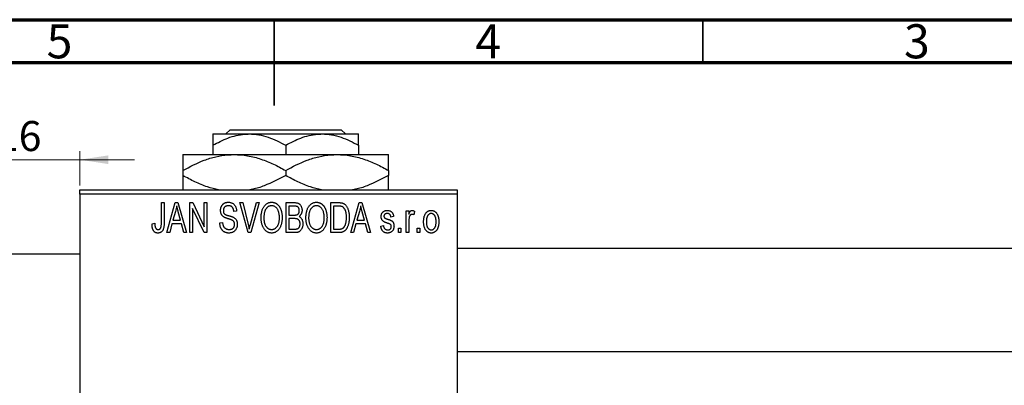
# Model space of a CAD drawing. Units: millimetres. Extents: x 11 to 461, y -23 to 292.
# Drawn here: x 185 to 300, y 249 to 292 of the extents above; entities that cross this region are included whole.
import ezdxf

# ---------------------------------------------------------------- set-up
doc = ezdxf.new("R2010")
doc.units = ezdxf.units.MM
doc.styles.add('SLDTEXTSTYLE0', font='TXT', dxfattribs={"width": 0.75})
doc.dimstyles.new('SLDDIMSTYLE1', dxfattribs={"dimtxt": 3.5, "dimasz": 3.302, "dimexe": 0, "dimexo": 0.0625, "dimgap": 0.875, "dimtad": 1, "dimdec": 0, "dimrnd": 1e-09, "dimzin": 12, "dimdsep": 46, "dimtxsty": 'SLDTEXTSTYLE0', "dimsah": 1, "dimcen": 0.09, "dimadec": 0, "dimazin": 3, "dimtfac": 1, "dimtdec": 0, "dimtmove": 0, "dimatfit": 0, "dimfxl": 1, "dimfrac": 2, "dimtolj": 1, "dimtzin": 12, "dimarcsym": 0})

# ---------------------------------------------------------------- blocks, each defined once
blk = doc.blocks.new('_D_1')
at = {"color": 7, "linetype": 'Continuous', "lineweight": 0}
for p, q in [((176.34, 275.68), (169.99, 275.68)), ((176.34, 265.68), (176.34, 276.68)), ((176.34, 275.68), (192.34, 275.68)), ((192.34, 272.68), (192.34, 276.68)), ((192.34, 275.68), (198.69, 275.68))]:
    blk.add_line(p, q, dxfattribs=at)
at = {"color": 7, "linetype": 'Continuous', "lineweight": 18}
for points in [[(176.34, 275.68), (173.04, 276.18), (173.04, 275.17)], [(192.34, 275.68), (195.64, 275.17), (195.64, 276.18)]]:
    blk.add_solid(points, dxfattribs=at)
at = {"color": 7, "linetype": 'Continuous', "lineweight": 18, "insert": (182.55, 280.19), "char_height": 3.5, "attachment_point": 1, "style": 'SLDTEXTSTYLE0'}
blk.add_mtext('16', dxfattribs=at)

msp = doc.modelspace()

# ---------------------------------------------------------------- linework, layer by layer
at = {"color": 7, "linetype": 'Continuous', "lineweight": 70}
for p, q in [((15, 292), (415, 292)), ((20, 287), (410, 287))]:
    msp.add_line(p, q, dxfattribs=at)
at = {"color": 7, "linetype": 'Continuous', "lineweight": 35}
for p, q in [((215, 292), (215, 282)), ((215, 287), (215, 292)), ((265, 287), (265, 292))]:
    msp.add_line(p, q, dxfattribs=at)
at = {"color": 7, "linetype": 'Continuous', "lineweight": 25}
for p, q in [((209.36, 278.68), (209.86, 279.18)), ((209.86, 279.18), (222.82, 279.18)), ((222.82, 279.18), (223.32, 278.68)), ((207.84, 278.68), (212.09, 278.68)), ((212.09, 278.68), (220.59, 278.68)), ((220.59, 278.68), (224.84, 278.68)), ((207.84, 277.36), (207.84, 276.28)), ((216.34, 277.36), (216.34, 276.28)), ((224.84, 277.36), (224.84, 276.28)), ((204.34, 276.28), (210.34, 276.28)), ((210.34, 276.28), (222.34, 276.28)), ((222.34, 276.28), (228.34, 276.28)), ((204.34, 274.42), (204.34, 273.83)), ((216.34, 274.42), (216.34, 273.83)), ((228.34, 274.42), (228.34, 273.83)), ((192.34, 272.18), (236.34, 272.18)), ((192.34, 271.68), (192.34, 272.18)), ((236.34, 272.18), (236.34, 271.68)), ((236.34, 271.68), (192.34, 271.68)), ((192.34, 271.68), (192.34, 182.68)), ((236.34, 271.68), (236.34, 182.68)), ((201.84, 270.68), (202.16, 270.68)), ((201.84, 268.27), (201.84, 270.68)), ((202.16, 270.68), (202.16, 268.3)), ((202.48, 267.18), (203.44, 270.68)), ((203.44, 270.68), (203.78, 270.68)), ((203.78, 270.68), (204.79, 267.18)), ((205.16, 270.68), (205.5, 270.68)), ((205.16, 267.18), (205.16, 270.68)), ((206.82, 267.18), (205.48, 269.98)), ((205.48, 269.98), (205.48, 267.18)), ((205.5, 270.68), (206.84, 267.87)), ((206.84, 270.68), (207.16, 270.68)), ((206.84, 267.87), (206.84, 270.68)), ((207.16, 270.68), (207.16, 267.18)), ((211.01, 270.68), (211.34, 270.68)), ((211.95, 267.18), (211.01, 270.68)), ((211.34, 270.68), (211.96, 268.14)), ((212.23, 268.14), (212.93, 270.68)), ((213.26, 270.68), (212.26, 267.18)), ((212.93, 270.68), (213.26, 270.68)), ((216.38, 270.68), (217.37, 270.68)), ((216.38, 267.18), (216.38, 270.68)), ((217.26, 270.27), (216.7, 270.27)), ((216.7, 270.27), (216.7, 269.22)), ((221.61, 270.68), (222.5, 270.68)), ((221.61, 267.18), (221.61, 270.68)), ((222.49, 270.27), (221.93, 270.27)), ((221.93, 270.27), (221.93, 267.59)), ((223.93, 267.18), (224.9, 270.68)), ((224.9, 270.68), (225.23, 270.68)), ((225.23, 270.68), (226.25, 267.18)), ((203.49, 269.65), (203.19, 268.63)), ((204.08, 268.63), (203.81, 269.59)), ((210.61, 269.68), (210.29, 269.63)), ((216.7, 269.22), (217.3, 269.22)), ((217.33, 268.81), (216.7, 268.81)), ((216.7, 268.81), (216.7, 267.59)), ((224.94, 269.65), (224.65, 268.63)), ((225.53, 268.63), (225.27, 269.59)), ((228.93, 269.04), (228.61, 268.99)), ((230.38, 269.72), (230.7, 269.72)), ((230.38, 267.18), (230.38, 269.72)), ((230.7, 269.72), (230.7, 269.32)), ((231.38, 269.63), (231.29, 269.27)), ((200.75, 268.22), (201.07, 268.27)), ((203.08, 268.22), (202.81, 267.18)), ((204.18, 268.22), (203.08, 268.22)), ((203.19, 268.63), (204.08, 268.63)), ((204.46, 267.18), (204.18, 268.22)), ((208.66, 268.31), (208.98, 268.36)), ((216.7, 267.59), (217.38, 267.59)), ((221.93, 267.59), (222.5, 267.59)), ((224.54, 268.22), (224.26, 267.18)), ((225.64, 268.22), (224.54, 268.22)), ((224.65, 268.63), (225.53, 268.63)), ((225.92, 267.18), (225.64, 268.22)), ((227.43, 267.95), (227.75, 267.99)), ((229.48, 267.68), (229.79, 267.68)), ((229.48, 267.18), (229.48, 267.68)), ((229.79, 267.68), (229.79, 267.18)), ((230.7, 268.5), (230.7, 267.18)), ((231.66, 267.68), (231.98, 267.68)), ((231.66, 267.18), (231.66, 267.68)), ((231.98, 267.68), (231.98, 267.18)), ((202.81, 267.18), (202.48, 267.18)), ((204.79, 267.18), (204.46, 267.18)), ((205.48, 267.18), (205.16, 267.18)), ((207.16, 267.18), (206.82, 267.18)), ((212.26, 267.18), (211.95, 267.18)), ((217.37, 267.18), (216.38, 267.18)), ((222.54, 267.18), (221.61, 267.18)), ((224.26, 267.18), (223.93, 267.18)), ((226.25, 267.18), (225.92, 267.18)), ((229.79, 267.18), (229.48, 267.18)), ((230.7, 267.18), (230.38, 267.18)), ((231.98, 267.18), (231.66, 267.18)), ((325.34, 265.33), (236.34, 265.33)), ((192.34, 264.68), (176.34, 264.68)), ((236.34, 253.33), (325.34, 253.33))]:
    msp.add_line(p, q, dxfattribs=at)
for points, knots in [([(207.84, 277.36), (208.42, 277.67), (209.6, 278.29), (211.07, 278.65), (211.91, 278.67), (212.09, 278.68)], [0, 0, 0, 0, 0.432385, 0.879553, 1, 1, 1, 1]), ([(207.84, 278.68), (207.84, 278.68), (207.84, 278.67), (207.84, 278.48), (207.84, 277.98), (207.84, 277.54), (207.84, 277.36)], [0, 0, 0, 0, 0.049856, 0.399906, 0.762519, 1, 1, 1, 1]), ([(212.09, 278.68), (212.46, 278.66), (213.2, 278.62), (214.66, 278.24), (215.67, 277.71), (216.34, 277.36)], [0, 0, 0, 0, 0.249706, 0.504622, 1, 1, 1, 1]), ([(216.34, 277.36), (216.92, 277.67), (218.1, 278.29), (219.57, 278.65), (220.41, 278.67), (220.59, 278.68)], [0, 0, 0, 0, 0.432385, 0.879553, 1, 1, 1, 1]), ([(220.59, 278.68), (220.96, 278.66), (221.7, 278.62), (223.16, 278.24), (224.17, 277.71), (224.84, 277.36)], [0, 0, 0, 0, 0.249706, 0.504622, 1, 1, 1, 1]), ([(224.84, 277.36), (224.84, 277.6), (224.84, 278.08), (224.84, 278.57), (224.84, 278.64), (224.84, 278.68)], [0, 0, 0, 0, 0.338872, 0.66469, 1, 1, 1, 1]), ([(204.34, 274.42), (205.16, 274.86), (206.41, 275.52), (208.19, 276.05), (209.37, 276.25), (210.09, 276.27), (210.34, 276.28)], [0, 0, 0, 0, 0.432044, 0.654347, 0.879651, 1, 1, 1, 1]), ([(204.34, 276.28), (204.34, 276.28), (204.34, 276.27), (204.34, 276.02), (204.34, 275.29), (204.34, 274.67), (204.34, 274.42)], [0, 0, 0, 0, 0.040578, 0.394191, 0.760864, 1, 1, 1, 1]), ([(210.34, 276.28), (210.86, 276.25), (211.92, 276.2), (213.45, 275.78), (214.93, 275.19), (215.87, 274.68), (216.34, 274.42)], [0, 0, 0, 0, 0.2495769, 0.5043619, 0.7510458, 1, 1, 1, 1]), ([(216.34, 274.42), (217.16, 274.86), (218.41, 275.52), (220.19, 276.05), (221.37, 276.25), (222.09, 276.27), (222.34, 276.28)], [0, 0, 0, 0, 0.432044, 0.654347, 0.879651, 1, 1, 1, 1]), ([(222.34, 276.28), (222.86, 276.25), (223.92, 276.2), (225.45, 275.78), (226.93, 275.19), (227.87, 274.68), (228.34, 274.42)], [0, 0, 0, 0, 0.249577, 0.504362, 0.751046, 1, 1, 1, 1]), ([(228.34, 274.42), (228.34, 274.75), (228.34, 275.42), (228.34, 276.12), (228.34, 276.22), (228.34, 276.28)], [0, 0, 0, 0, 0.322498, 0.656214, 1, 1, 1, 1]), ([(208.52, 272.18), (208.08, 272.27), (207.14, 272.49), (205.75, 273.07), (204.81, 273.58), (204.34, 273.83)], [0, 0, 0, 0, 0.299953, 0.648373, 1, 1, 1, 1]), ([(204.34, 273.83), (204.34, 273.51), (204.34, 272.85), (204.34, 272.28), (204.34, 272.19), (204.34, 272.18)], [0, 0, 0, 0, 0.443366, 0.902156, 1, 1, 1, 1]), ([(216.34, 273.83), (215.52, 273.4), (214.27, 272.76), (212.84, 272.28), (212.26, 272.19), (212.15, 272.18)], [0, 0, 0, 0, 0.60902, 0.922384, 1, 1, 1, 1]), ([(220.52, 272.18), (220.08, 272.27), (219.14, 272.49), (217.75, 273.07), (216.81, 273.58), (216.34, 273.83)], [0, 0, 0, 0, 0.299953, 0.648373, 1, 1, 1, 1]), ([(228.34, 273.83), (227.52, 273.4), (226.27, 272.76), (224.84, 272.28), (224.26, 272.19), (224.15, 272.18)], [0, 0, 0, 0, 0.6090201, 0.922384, 1, 1, 1, 1]), ([(228.34, 272.18), (228.34, 272.21), (228.34, 272.34), (228.34, 272.97), (228.34, 273.59), (228.34, 273.83)], [0, 0, 0, 0, 0.187999, 0.679472, 1, 1, 1, 1]), ([(203.63, 270.31), (203.62, 270.2), (203.58, 269.98), (203.52, 269.76), (203.49, 269.65)], [0, 0, 0, 0, 0.49815, 1, 1, 1, 1]), ([(203.81, 269.59), (203.8, 269.63), (203.78, 269.7), (203.76, 269.8), (203.73, 269.9), (203.71, 269.99), (203.69, 270.08), (203.67, 270.16), (203.65, 270.24), (203.64, 270.29), (203.63, 270.31)], [0, 0, 0, 0, 0.151041, 0.294612, 0.430286, 0.559677, 0.68094, 0.794082, 0.901193, 1, 1, 1, 1]), ([(208.75, 269.76), (208.75, 269.8), (208.75, 269.86), (208.76, 269.96), (208.78, 270.06), (208.81, 270.15), (208.84, 270.23), (208.88, 270.31), (208.93, 270.39), (208.99, 270.45), (209.06, 270.52), (209.12, 270.57), (209.2, 270.62), (209.28, 270.66), (209.37, 270.69), (209.46, 270.71), (209.55, 270.72), (209.62, 270.72), (209.65, 270.72)], [0, 0, 0, 0, 0.069371, 0.136327, 0.200748, 0.263079, 0.32417, 0.384275, 0.444613, 0.505404, 0.565589, 0.624804, 0.68385, 0.743527, 0.80416, 0.866446, 0.931566, 1, 1, 1, 1]), ([(209.66, 270.31), (209.64, 270.31), (209.59, 270.31), (209.53, 270.3), (209.47, 270.29), (209.41, 270.27), (209.35, 270.25), (209.3, 270.23), (209.26, 270.19), (209.22, 270.16), (209.18, 270.12), (209.15, 270.07), (209.13, 270.03), (209.1, 269.98), (209.09, 269.92), (209.07, 269.87), (209.07, 269.81), (209.07, 269.77), (209.07, 269.75)], [0, 0, 0, 0, 0.075746, 0.148125, 0.215918, 0.280526, 0.342589, 0.402831, 0.461599, 0.520605, 0.579098, 0.63724, 0.694439, 0.75198, 0.811474, 0.871779, 0.934955, 1, 1, 1, 1]), ([(209.65, 270.72), (209.7, 270.72), (209.79, 270.72), (209.92, 270.69), (210.04, 270.65), (210.15, 270.6), (210.26, 270.53), (210.35, 270.44), (210.42, 270.34), (210.49, 270.23), (210.54, 270.11), (210.58, 269.97), (210.6, 269.83), (210.61, 269.73), (210.61, 269.68)], [0, 0, 0, 0, 0.0865776, 0.1690725, 0.2486834, 0.3267938, 0.4039222, 0.4805132, 0.5585182, 0.6395967, 0.7236708, 0.8108232, 0.9026065, 1, 1, 1, 1]), ([(210.29, 269.63), (210.29, 269.66), (210.29, 269.71), (210.27, 269.79), (210.26, 269.86), (210.24, 269.93), (210.21, 269.99), (210.18, 270.05), (210.15, 270.1), (210.11, 270.15), (210.07, 270.19), (210.02, 270.22), (209.97, 270.25), (209.92, 270.27), (209.86, 270.29), (209.8, 270.3), (209.73, 270.31), (209.69, 270.31), (209.66, 270.31)], [0, 0, 0, 0, 0.080448, 0.156718, 0.227638, 0.29521, 0.358186, 0.418555, 0.476307, 0.532148, 0.586856, 0.641117, 0.6958, 0.751998, 0.809698, 0.869957, 0.933475, 1, 1, 1, 1]), ([(213.48, 268.88), (213.48, 268.95), (213.48, 269.09), (213.49, 269.29), (213.52, 269.48), (213.56, 269.66), (213.61, 269.83), (213.67, 269.98), (213.74, 270.12), (213.82, 270.24), (213.92, 270.36), (214.01, 270.45), (214.11, 270.54), (214.22, 270.6), (214.33, 270.66), (214.45, 270.69), (214.58, 270.72), (214.66, 270.72), (214.7, 270.72)], [0, 0, 0, 0, 0.087113, 0.169575, 0.247125, 0.320352, 0.389998, 0.455909, 0.519023, 0.579845, 0.638062, 0.693341, 0.74608, 0.7972, 0.847343, 0.897337, 0.947901, 1, 1, 1, 1]), ([(214.71, 270.31), (214.67, 270.31), (214.61, 270.31), (214.52, 270.29), (214.43, 270.27), (214.34, 270.23), (214.26, 270.18), (214.19, 270.12), (214.12, 270.04), (214.05, 269.96), (213.99, 269.87), (213.94, 269.76), (213.89, 269.64), (213.86, 269.51), (213.83, 269.37), (213.81, 269.21), (213.8, 269.05), (213.79, 268.93), (213.79, 268.87)], [0, 0, 0, 0, 0.05107, 0.100566, 0.14883, 0.197616, 0.24657, 0.297133, 0.349762, 0.405324, 0.46375, 0.525661, 0.591604, 0.662301, 0.738203, 0.819627, 0.906566, 1, 1, 1, 1]), ([(214.7, 270.72), (214.73, 270.72), (214.79, 270.72), (214.87, 270.71), (214.95, 270.69), (215.03, 270.67), (215.11, 270.64), (215.18, 270.6), (215.25, 270.56), (215.33, 270.51), (215.39, 270.45), (215.46, 270.39), (215.52, 270.32), (215.58, 270.25), (215.63, 270.17), (215.68, 270.08), (215.73, 269.99), (215.77, 269.89), (215.81, 269.79), (215.84, 269.68), (215.87, 269.56), (215.89, 269.44), (215.91, 269.32), (215.92, 269.19), (215.93, 269.06), (215.93, 268.97), (215.93, 268.92)], [0, 0, 0, 0, 0.034611, 0.068851, 0.102644, 0.136299, 0.170257, 0.204593, 0.239422, 0.275193, 0.311626, 0.348513, 0.386283, 0.424966, 0.464873, 0.505838, 0.548431, 0.592797, 0.638415, 0.685599, 0.73386, 0.783689, 0.834955, 0.888259, 0.943137, 1, 1, 1, 1]), ([(215.48, 269.72), (215.46, 269.77), (215.42, 269.85), (215.35, 269.97), (215.27, 270.07), (215.17, 270.15), (215.06, 270.22), (214.95, 270.27), (214.83, 270.31), (214.75, 270.31), (214.71, 270.31)], [0, 0, 0, 0, 0.135859, 0.265838, 0.39368, 0.520781, 0.645374, 0.764619, 0.88161, 1, 1, 1, 1]), ([(217.93, 269.74), (217.93, 269.77), (217.93, 269.83), (217.91, 269.91), (217.89, 269.98), (217.86, 270.05), (217.82, 270.11), (217.78, 270.15), (217.73, 270.19), (217.68, 270.22), (217.64, 270.23), (217.6, 270.24), (217.56, 270.25), (217.51, 270.26), (217.45, 270.26), (217.39, 270.26), (217.33, 270.27), (217.28, 270.27), (217.26, 270.27)], [0, 0, 0, 0, 0.089518, 0.171534, 0.248348, 0.321059, 0.389554, 0.453856, 0.516595, 0.578171, 0.611833, 0.650735, 0.695421, 0.744802, 0.800445, 0.86087, 0.927612, 1, 1, 1, 1]), ([(217.37, 270.68), (217.42, 270.67), (217.51, 270.67), (217.64, 270.65), (217.75, 270.62), (217.85, 270.58), (217.94, 270.52), (218.01, 270.45), (218.08, 270.36), (218.14, 270.26), (218.19, 270.16), (218.22, 270.04), (218.24, 269.92), (218.25, 269.84), (218.25, 269.8)], [0, 0, 0, 0, 0.1010807, 0.1924048, 0.274241, 0.349246, 0.4212246, 0.4951685, 0.5724435, 0.6547053, 0.7394461, 0.8244151, 0.9104915, 1, 1, 1, 1]), ([(218.7, 268.88), (218.7, 268.95), (218.71, 269.09), (218.72, 269.29), (218.75, 269.48), (218.79, 269.66), (218.84, 269.83), (218.9, 269.98), (218.97, 270.12), (219.05, 270.24), (219.14, 270.36), (219.24, 270.45), (219.34, 270.54), (219.45, 270.6), (219.56, 270.66), (219.68, 270.69), (219.8, 270.72), (219.89, 270.72), (219.93, 270.72)], [0, 0, 0, 0, 0.087113, 0.169575, 0.247125, 0.320352, 0.389998, 0.455909, 0.519023, 0.579845, 0.638062, 0.693341, 0.74608, 0.7972, 0.847343, 0.897337, 0.947901, 1, 1, 1, 1]), ([(219.93, 270.31), (219.9, 270.31), (219.84, 270.31), (219.74, 270.29), (219.65, 270.27), (219.57, 270.23), (219.49, 270.18), (219.41, 270.12), (219.34, 270.04), (219.28, 269.96), (219.22, 269.87), (219.16, 269.76), (219.12, 269.64), (219.08, 269.51), (219.05, 269.37), (219.04, 269.21), (219.02, 269.05), (219.02, 268.93), (219.02, 268.87)], [0, 0, 0, 0, 0.05107, 0.100566, 0.14883, 0.197616, 0.24657, 0.297133, 0.349762, 0.405324, 0.46375, 0.525661, 0.591604, 0.662301, 0.738203, 0.819627, 0.906566, 1, 1, 1, 1]), ([(219.93, 270.72), (219.96, 270.72), (220.02, 270.72), (220.1, 270.71), (220.18, 270.69), (220.26, 270.67), (220.33, 270.64), (220.41, 270.6), (220.48, 270.56), (220.55, 270.51), (220.62, 270.45), (220.68, 270.39), (220.75, 270.32), (220.8, 270.25), (220.86, 270.17), (220.91, 270.08), (220.95, 269.99), (221, 269.89), (221.03, 269.79), (221.07, 269.68), (221.09, 269.56), (221.12, 269.44), (221.14, 269.32), (221.15, 269.19), (221.16, 269.06), (221.16, 268.97), (221.16, 268.92)], [0, 0, 0, 0, 0.034611, 0.068851, 0.102644, 0.136299, 0.170257, 0.204593, 0.239422, 0.275193, 0.311626, 0.348513, 0.386283, 0.424966, 0.464873, 0.505838, 0.548431, 0.592797, 0.638415, 0.685599, 0.73386, 0.783689, 0.834955, 0.888259, 0.943137, 1, 1, 1, 1]), ([(220.7, 269.72), (220.69, 269.77), (220.65, 269.85), (220.58, 269.97), (220.49, 270.07), (220.39, 270.15), (220.29, 270.22), (220.17, 270.27), (220.06, 270.31), (219.97, 270.31), (219.93, 270.31)], [0, 0, 0, 0, 0.135859, 0.265838, 0.39368, 0.520781, 0.645374, 0.764619, 0.88161, 1, 1, 1, 1]), ([(222.95, 270.2), (222.93, 270.2), (222.91, 270.22), (222.86, 270.23), (222.82, 270.24), (222.76, 270.25), (222.7, 270.26), (222.64, 270.26), (222.57, 270.27), (222.52, 270.27), (222.49, 270.27)], [0, 0, 0, 0, 0.090129, 0.188705, 0.297827, 0.416225, 0.546314, 0.68659, 0.837201, 1, 1, 1, 1]), ([(222.5, 270.68), (222.53, 270.68), (222.58, 270.68), (222.66, 270.67), (222.73, 270.67), (222.79, 270.66), (222.85, 270.65), (222.91, 270.64), (222.96, 270.63), (222.99, 270.62), (223.01, 270.61)], [0, 0, 0, 0, 0.157567, 0.305531, 0.443916, 0.572951, 0.692848, 0.803599, 0.906081, 1, 1, 1, 1]), ([(223.43, 268.95), (223.43, 268.99), (223.43, 269.08), (223.42, 269.2), (223.41, 269.32), (223.4, 269.43), (223.38, 269.53), (223.36, 269.62), (223.33, 269.71), (223.3, 269.79), (223.26, 269.86), (223.22, 269.93), (223.18, 269.99), (223.14, 270.04), (223.1, 270.09), (223.05, 270.13), (223, 270.17), (222.96, 270.19), (222.95, 270.2)], [0, 0, 0, 0, 0.09265, 0.180344, 0.263206, 0.340882, 0.414458, 0.483826, 0.548511, 0.610082, 0.667822, 0.722449, 0.773976, 0.822993, 0.869549, 0.914362, 0.957617, 1, 1, 1, 1]), ([(223.01, 270.61), (223.04, 270.6), (223.12, 270.56), (223.22, 270.5), (223.32, 270.41), (223.4, 270.31), (223.48, 270.19), (223.55, 270.05), (223.61, 269.91), (223.66, 269.74), (223.7, 269.57), (223.73, 269.37), (223.75, 269.16), (223.75, 269.02), (223.75, 268.95)], [0, 0, 0, 0, 0.062364, 0.125501, 0.191106, 0.260514, 0.334056, 0.411528, 0.493822, 0.581291, 0.675232, 0.775974, 0.884119, 1, 1, 1, 1]), ([(225.09, 270.31), (225.07, 270.2), (225.03, 269.98), (224.97, 269.76), (224.94, 269.65)], [0, 0, 0, 0, 0.49815, 1, 1, 1, 1]), ([(225.27, 269.59), (225.26, 269.63), (225.24, 269.7), (225.21, 269.8), (225.19, 269.9), (225.16, 269.99), (225.14, 270.08), (225.12, 270.16), (225.1, 270.24), (225.09, 270.29), (225.09, 270.31)], [0, 0, 0, 0, 0.151041, 0.294612, 0.430286, 0.559677, 0.68094, 0.794082, 0.901193, 1, 1, 1, 1]), ([(209.59, 268.8), (209.56, 268.81), (209.5, 268.83), (209.42, 268.86), (209.35, 268.89), (209.28, 268.91), (209.22, 268.94), (209.16, 268.97), (209.11, 269), (209.06, 269.04), (209, 269.1), (208.93, 269.17), (208.88, 269.25), (208.83, 269.34), (208.79, 269.44), (208.77, 269.54), (208.75, 269.65), (208.75, 269.72), (208.75, 269.76)], [0, 0, 0, 0, 0.0671079, 0.1293964, 0.1869096, 0.2403683, 0.2894098, 0.3341423, 0.3747152, 0.4113671, 0.4803795, 0.5490982, 0.6192182, 0.6907391, 0.7641781, 0.8396523, 0.9181933, 1, 1, 1, 1]), ([(209.07, 269.75), (209.07, 269.71), (209.07, 269.65), (209.09, 269.55), (209.12, 269.46), (209.15, 269.42), (209.17, 269.39)], [0, 0, 0, 0, 0.288756, 0.547775, 0.781517, 1, 1, 1, 1]), ([(209.17, 269.39), (209.18, 269.38), (209.2, 269.36), (209.24, 269.33), (209.29, 269.3), (209.34, 269.27), (209.41, 269.24), (209.49, 269.21), (209.57, 269.19), (209.64, 269.17), (209.67, 269.16)], [0, 0, 0, 0, 0.0771, 0.166378, 0.267684, 0.384462, 0.515115, 0.661095, 0.822235, 1, 1, 1, 1]), ([(210.38, 268.14), (210.38, 268.16), (210.38, 268.21), (210.37, 268.28), (210.35, 268.35), (210.32, 268.41), (210.29, 268.47), (210.25, 268.52), (210.19, 268.56), (210.14, 268.6), (210.1, 268.62), (210.05, 268.64), (210, 268.67), (209.93, 268.69), (209.86, 268.72), (209.78, 268.74), (209.69, 268.77), (209.63, 268.79), (209.59, 268.8)], [0, 0, 0, 0, 0.066594, 0.12963, 0.190402, 0.248831, 0.306973, 0.365308, 0.425761, 0.488594, 0.524807, 0.56833, 0.620079, 0.680453, 0.747741, 0.823747, 0.908093, 1, 1, 1, 1]), ([(209.67, 269.16), (209.7, 269.15), (209.76, 269.14), (209.85, 269.11), (209.93, 269.09), (210, 269.06), (210.07, 269.04), (210.12, 269.02), (210.17, 269), (210.21, 268.99), (210.22, 268.98)], [0, 0, 0, 0, 0.168225, 0.324697, 0.468423, 0.599312, 0.717841, 0.824871, 0.918053, 1, 1, 1, 1]), ([(210.22, 268.98), (210.26, 268.96), (210.33, 268.92), (210.43, 268.84), (210.52, 268.75), (210.59, 268.65), (210.64, 268.54), (210.68, 268.42), (210.7, 268.28), (210.7, 268.19), (210.7, 268.15)], [0, 0, 0, 0, 0.128447, 0.250951, 0.369599, 0.487346, 0.607509, 0.731436, 0.861295, 1, 1, 1, 1]), ([(213.79, 267.68), (213.76, 267.72), (213.71, 267.81), (213.65, 267.94), (213.6, 268.08), (213.55, 268.23), (213.52, 268.38), (213.49, 268.54), (213.48, 268.71), (213.48, 268.82), (213.48, 268.88)], [0, 0, 0, 0, 0.117432, 0.2349306, 0.3547353, 0.476423, 0.6014158, 0.7299591, 0.8626747, 1, 1, 1, 1]), ([(213.79, 268.87), (213.79, 268.82), (213.8, 268.72), (213.81, 268.58), (213.83, 268.44), (213.86, 268.31), (213.89, 268.19), (213.94, 268.08), (213.99, 267.98), (214.06, 267.89), (214.12, 267.81), (214.19, 267.74), (214.27, 267.68), (214.35, 267.63), (214.43, 267.59), (214.52, 267.56), (214.61, 267.54), (214.67, 267.54), (214.7, 267.54)], [0, 0, 0, 0, 0.085783, 0.167069, 0.243801, 0.316367, 0.385484, 0.45175, 0.515395, 0.576881, 0.636381, 0.692265, 0.74571, 0.797233, 0.847796, 0.897913, 0.948137, 1, 1, 1, 1]), ([(214.7, 267.54), (214.73, 267.54), (214.79, 267.54), (214.89, 267.56), (214.97, 267.59), (215.06, 267.63), (215.14, 267.68), (215.21, 267.74), (215.28, 267.81), (215.35, 267.89), (215.41, 267.99), (215.47, 268.09), (215.51, 268.21), (215.55, 268.33), (215.58, 268.47), (215.6, 268.61), (215.61, 268.77), (215.61, 268.88), (215.61, 268.93)], [0, 0, 0, 0, 0.050918, 0.100617, 0.149928, 0.199172, 0.249526, 0.301449, 0.356034, 0.413629, 0.473834, 0.53656, 0.602769, 0.672902, 0.747102, 0.826223, 0.910547, 1, 1, 1, 1]), ([(215.61, 268.93), (215.61, 269.01), (215.61, 269.15), (215.58, 269.35), (215.54, 269.54), (215.5, 269.66), (215.48, 269.72)], [0, 0, 0, 0, 0.2669169, 0.5215207, 0.7647891, 1, 1, 1, 1]), ([(215.93, 268.92), (215.93, 268.86), (215.93, 268.74), (215.91, 268.56), (215.89, 268.39), (215.85, 268.22), (215.81, 268.07), (215.75, 267.93), (215.69, 267.79), (215.64, 267.71), (215.61, 267.67)], [0, 0, 0, 0, 0.143268, 0.280471, 0.41155, 0.537473, 0.658555, 0.775196, 0.889051, 1, 1, 1, 1]), ([(217.3, 269.22), (217.34, 269.22), (217.4, 269.22), (217.5, 269.23), (217.57, 269.24), (217.61, 269.25), (217.63, 269.26)], [0, 0, 0, 0, 0.3229083, 0.5957736, 0.8213873, 1, 1, 1, 1]), ([(218.02, 268.2), (218.02, 268.23), (218.02, 268.3), (218, 268.39), (217.98, 268.47), (217.95, 268.54), (217.9, 268.61), (217.86, 268.66), (217.8, 268.71), (217.74, 268.75), (217.66, 268.78), (217.57, 268.8), (217.45, 268.81), (217.37, 268.81), (217.33, 268.81)], [0, 0, 0, 0, 0.091528, 0.176651, 0.256664, 0.332812, 0.405735, 0.474778, 0.542444, 0.610071, 0.684417, 0.773797, 0.8785, 1, 1, 1, 1]), ([(217.63, 269.26), (217.66, 269.26), (217.7, 269.28), (217.76, 269.32), (217.81, 269.37), (217.86, 269.42), (217.89, 269.49), (217.91, 269.56), (217.93, 269.65), (217.93, 269.71), (217.93, 269.74)], [0, 0, 0, 0, 0.118725, 0.233174, 0.34513, 0.458578, 0.575549, 0.703816, 0.844055, 1, 1, 1, 1]), ([(218.25, 269.8), (218.25, 269.76), (218.25, 269.68), (218.23, 269.57), (218.2, 269.47), (218.16, 269.37), (218.11, 269.28), (218.05, 269.2), (217.98, 269.12), (217.93, 269.08), (217.9, 269.06)], [0, 0, 0, 0, 0.1376319, 0.2699093, 0.3973561, 0.5229562, 0.6459932, 0.7649179, 0.8818554, 1, 1, 1, 1]), ([(217.9, 269.06), (217.94, 269.05), (218, 269.01), (218.09, 268.94), (218.16, 268.85), (218.23, 268.75), (218.28, 268.63), (218.31, 268.5), (218.34, 268.36), (218.34, 268.26), (218.34, 268.2)], [0, 0, 0, 0, 0.107546, 0.216148, 0.327534, 0.446674, 0.572352, 0.704975, 0.846954, 1, 1, 1, 1]), ([(219.02, 267.68), (218.99, 267.72), (218.94, 267.81), (218.88, 267.94), (218.82, 268.08), (218.78, 268.23), (218.74, 268.38), (218.72, 268.54), (218.71, 268.71), (218.7, 268.82), (218.7, 268.88)], [0, 0, 0, 0, 0.117432, 0.2349306, 0.3547353, 0.476423, 0.6014158, 0.7299591, 0.8626747, 1, 1, 1, 1]), ([(219.02, 268.87), (219.02, 268.82), (219.02, 268.72), (219.04, 268.58), (219.06, 268.44), (219.08, 268.31), (219.12, 268.19), (219.17, 268.08), (219.22, 267.98), (219.28, 267.89), (219.35, 267.81), (219.42, 267.74), (219.5, 267.68), (219.58, 267.63), (219.66, 267.59), (219.75, 267.56), (219.84, 267.54), (219.9, 267.54), (219.93, 267.54)], [0, 0, 0, 0, 0.085783, 0.167069, 0.243801, 0.316367, 0.385484, 0.45175, 0.515395, 0.576881, 0.636381, 0.692265, 0.74571, 0.797233, 0.847796, 0.897913, 0.948137, 1, 1, 1, 1]), ([(219.93, 267.54), (219.96, 267.54), (220.02, 267.54), (220.11, 267.56), (220.2, 267.59), (220.29, 267.63), (220.36, 267.68), (220.44, 267.74), (220.51, 267.81), (220.58, 267.89), (220.64, 267.99), (220.69, 268.09), (220.74, 268.21), (220.78, 268.33), (220.8, 268.47), (220.82, 268.61), (220.84, 268.77), (220.84, 268.88), (220.84, 268.93)], [0, 0, 0, 0, 0.050918, 0.100617, 0.149928, 0.199172, 0.249526, 0.301449, 0.356034, 0.413629, 0.473834, 0.53656, 0.602769, 0.672902, 0.747102, 0.826223, 0.910547, 1, 1, 1, 1]), ([(220.84, 268.93), (220.84, 269.01), (220.83, 269.15), (220.81, 269.35), (220.77, 269.54), (220.73, 269.66), (220.7, 269.72)], [0, 0, 0, 0, 0.2669169, 0.5215207, 0.7647891, 1, 1, 1, 1]), ([(221.16, 268.92), (221.16, 268.86), (221.15, 268.74), (221.14, 268.56), (221.11, 268.39), (221.08, 268.22), (221.04, 268.07), (220.98, 267.93), (220.92, 267.79), (220.87, 267.71), (220.84, 267.67)], [0, 0, 0, 0, 0.143268, 0.280471, 0.41155, 0.537473, 0.658555, 0.775196, 0.889051, 1, 1, 1, 1]), ([(223.75, 268.95), (223.75, 268.9), (223.75, 268.8), (223.74, 268.66), (223.73, 268.53), (223.71, 268.4), (223.69, 268.27), (223.66, 268.16), (223.63, 268.04), (223.59, 267.94), (223.55, 267.84), (223.51, 267.75), (223.46, 267.66), (223.41, 267.58), (223.36, 267.51), (223.31, 267.45), (223.25, 267.4), (223.19, 267.35), (223.12, 267.31), (223.06, 267.27), (222.98, 267.24), (222.9, 267.22), (222.82, 267.2), (222.73, 267.19), (222.64, 267.18), (222.58, 267.18), (222.54, 267.18)], [0, 0, 0, 0, 0.060015, 0.118063, 0.173611, 0.227348, 0.278796, 0.328645, 0.376453, 0.422925, 0.467444, 0.509479, 0.549171, 0.586933, 0.622704, 0.656713, 0.689216, 0.720717, 0.751901, 0.783846, 0.816407, 0.850109, 0.885258, 0.92169, 0.95988, 1, 1, 1, 1]), ([(223.3, 268.1), (223.31, 268.13), (223.33, 268.19), (223.36, 268.28), (223.38, 268.38), (223.4, 268.49), (223.41, 268.6), (223.42, 268.71), (223.43, 268.83), (223.43, 268.91), (223.43, 268.95)], [0, 0, 0, 0, 0.110928, 0.22438, 0.343223, 0.465145, 0.592123, 0.722634, 0.859341, 1, 1, 1, 1]), ([(227.48, 269.04), (227.48, 269.07), (227.48, 269.12), (227.49, 269.19), (227.5, 269.27), (227.52, 269.33), (227.55, 269.4), (227.58, 269.46), (227.62, 269.51), (227.66, 269.57), (227.71, 269.61), (227.77, 269.65), (227.83, 269.69), (227.89, 269.72), (227.96, 269.74), (228.03, 269.76), (228.11, 269.77), (228.17, 269.77), (228.19, 269.77)], [0, 0, 0, 0, 0.068454, 0.13366, 0.197238, 0.257865, 0.318074, 0.377098, 0.436073, 0.495969, 0.555687, 0.61473, 0.674132, 0.734269, 0.796442, 0.861353, 0.929082, 1, 1, 1, 1]), ([(228.26, 268.26), (228.23, 268.27), (228.18, 268.29), (228.09, 268.32), (228.02, 268.35), (227.95, 268.37), (227.89, 268.4), (227.84, 268.42), (227.8, 268.45), (227.75, 268.48), (227.69, 268.52), (227.64, 268.57), (227.59, 268.64), (227.55, 268.71), (227.52, 268.78), (227.49, 268.86), (227.48, 268.95), (227.48, 269.01), (227.48, 269.04)], [0, 0, 0, 0, 0.077541, 0.149157, 0.214311, 0.273785, 0.327627, 0.375115, 0.416833, 0.452648, 0.517994, 0.582705, 0.647941, 0.714443, 0.782762, 0.852378, 0.924805, 1, 1, 1, 1]), ([(228.2, 269.4), (228.17, 269.4), (228.11, 269.4), (228.03, 269.38), (227.95, 269.36), (227.89, 269.32), (227.85, 269.27), (227.82, 269.22), (227.8, 269.16), (227.79, 269.11), (227.79, 269.09)], [0, 0, 0, 0, 0.167992, 0.315157, 0.444967, 0.564136, 0.675828, 0.781217, 0.888061, 1, 1, 1, 1]), ([(227.79, 269.09), (227.79, 269.07), (227.8, 269.03), (227.82, 268.97), (227.85, 268.92), (227.88, 268.9), (227.9, 268.88)], [0, 0, 0, 0, 0.2612018, 0.5049792, 0.7479683, 1, 1, 1, 1]), ([(227.9, 268.88), (227.9, 268.88), (227.92, 268.87), (227.94, 268.85), (227.98, 268.84), (228.02, 268.82), (228.07, 268.8), (228.13, 268.78), (228.19, 268.76), (228.24, 268.75), (228.26, 268.74)], [0, 0, 0, 0, 0.057764, 0.13391, 0.229503, 0.344818, 0.478961, 0.633018, 0.807064, 1, 1, 1, 1]), ([(228.19, 269.77), (228.23, 269.77), (228.29, 269.76), (228.39, 269.75), (228.48, 269.72), (228.57, 269.68), (228.64, 269.64), (228.71, 269.58), (228.77, 269.52), (228.82, 269.45), (228.85, 269.37), (228.89, 269.27), (228.91, 269.16), (228.92, 269.08), (228.93, 269.04)], [0, 0, 0, 0, 0.089022, 0.173476, 0.254739, 0.333787, 0.410333, 0.483572, 0.555575, 0.62734, 0.703829, 0.791258, 0.889542, 1, 1, 1, 1]), ([(228.61, 268.99), (228.61, 269.03), (228.6, 269.09), (228.57, 269.17), (228.54, 269.24), (228.49, 269.3), (228.43, 269.35), (228.37, 269.38), (228.29, 269.4), (228.23, 269.4), (228.2, 269.4)], [0, 0, 0, 0, 0.150258, 0.28506, 0.406898, 0.520987, 0.631988, 0.745483, 0.86671, 1, 1, 1, 1]), ([(228.26, 268.74), (228.29, 268.73), (228.35, 268.71), (228.44, 268.68), (228.51, 268.65), (228.58, 268.62), (228.64, 268.59), (228.69, 268.57), (228.73, 268.55), (228.77, 268.52), (228.81, 268.48), (228.85, 268.42), (228.89, 268.36), (228.92, 268.29), (228.95, 268.22), (228.96, 268.14), (228.97, 268.05), (228.97, 267.99), (228.98, 267.95)], [0, 0, 0, 0, 0.08488, 0.16194, 0.23121, 0.293291, 0.347125, 0.393626, 0.432401, 0.464097, 0.520548, 0.578611, 0.639167, 0.703007, 0.770489, 0.842225, 0.918333, 1, 1, 1, 1]), ([(230.7, 269.32), (230.71, 269.34), (230.73, 269.38), (230.75, 269.44), (230.78, 269.49), (230.8, 269.54), (230.82, 269.58), (230.84, 269.62), (230.87, 269.65), (230.9, 269.69), (230.93, 269.72), (230.98, 269.75), (231.03, 269.76), (231.06, 269.77), (231.08, 269.77)], [0, 0, 0, 0, 0.111763, 0.214281, 0.308938, 0.394446, 0.471912, 0.5404, 0.601037, 0.654051, 0.747812, 0.833566, 0.916921, 1, 1, 1, 1]), ([(230.76, 269.02), (230.75, 268.97), (230.73, 268.89), (230.72, 268.76), (230.7, 268.63), (230.7, 268.54), (230.7, 268.5)], [0, 0, 0, 0, 0.242209, 0.488479, 0.741275, 1, 1, 1, 1]), ([(231.06, 269.31), (231.05, 269.31), (231.01, 269.31), (230.97, 269.29), (230.92, 269.27), (230.88, 269.23), (230.84, 269.19), (230.81, 269.14), (230.78, 269.08), (230.77, 269.04), (230.76, 269.02)], [0, 0, 0, 0, 0.108029, 0.215913, 0.327424, 0.447109, 0.575046, 0.708131, 0.848259, 1, 1, 1, 1]), ([(231.29, 269.27), (231.27, 269.27), (231.24, 269.29), (231.18, 269.3), (231.12, 269.31), (231.08, 269.31), (231.06, 269.31)], [0, 0, 0, 0, 0.26174, 0.516699, 0.761059, 1, 1, 1, 1]), ([(231.08, 269.77), (231.11, 269.77), (231.16, 269.76), (231.24, 269.73), (231.31, 269.69), (231.36, 269.65), (231.38, 269.63)], [0, 0, 0, 0, 0.2215, 0.456127, 0.713239, 1, 1, 1, 1]), ([(232.43, 268.45), (232.43, 268.5), (232.43, 268.6), (232.44, 268.75), (232.46, 268.89), (232.49, 269.02), (232.53, 269.14), (232.57, 269.25), (232.62, 269.35), (232.68, 269.43), (232.74, 269.51), (232.81, 269.58), (232.89, 269.64), (232.96, 269.69), (233.05, 269.72), (233.13, 269.75), (233.22, 269.76), (233.29, 269.77), (233.32, 269.77)], [0, 0, 0, 0, 0.089039, 0.172702, 0.250936, 0.324755, 0.393951, 0.459693, 0.52182, 0.581376, 0.638358, 0.692549, 0.744603, 0.795463, 0.845674, 0.895795, 0.94724, 1, 1, 1, 1]), ([(233.31, 269.4), (233.29, 269.4), (233.25, 269.4), (233.2, 269.39), (233.14, 269.37), (233.09, 269.34), (233.04, 269.31), (233, 269.27), (232.95, 269.22), (232.91, 269.17), (232.87, 269.1), (232.84, 269.03), (232.81, 268.95), (232.79, 268.87), (232.77, 268.77), (232.76, 268.67), (232.75, 268.56), (232.75, 268.49), (232.75, 268.45)], [0, 0, 0, 0, 0.046434, 0.091992, 0.137976, 0.184355, 0.231914, 0.282379, 0.335687, 0.392342, 0.452647, 0.516132, 0.583936, 0.65644, 0.733808, 0.816726, 0.905547, 1, 1, 1, 1]), ([(233.88, 268.45), (233.88, 268.49), (233.88, 268.56), (233.88, 268.67), (233.86, 268.77), (233.85, 268.87), (233.82, 268.95), (233.79, 269.03), (233.76, 269.1), (233.72, 269.17), (233.68, 269.22), (233.63, 269.27), (233.58, 269.31), (233.53, 269.35), (233.48, 269.37), (233.43, 269.39), (233.37, 269.4), (233.33, 269.4), (233.31, 269.4)], [0, 0, 0, 0, 0.0939, 0.181702, 0.263632, 0.340531, 0.41232, 0.479316, 0.542045, 0.60193, 0.658258, 0.711293, 0.761644, 0.810381, 0.857484, 0.904003, 0.951263, 1, 1, 1, 1]), ([(233.32, 269.77), (233.35, 269.77), (233.41, 269.76), (233.5, 269.75), (233.58, 269.72), (233.66, 269.69), (233.74, 269.64), (233.82, 269.58), (233.89, 269.51), (233.95, 269.43), (234.01, 269.35), (234.06, 269.25), (234.11, 269.14), (234.14, 269.03), (234.17, 268.9), (234.19, 268.77), (234.2, 268.62), (234.2, 268.53), (234.2, 268.48)], [0, 0, 0, 0, 0.052785, 0.104246, 0.15516, 0.205427, 0.257091, 0.30997, 0.36531, 0.423452, 0.483843, 0.546783, 0.612063, 0.681191, 0.753975, 0.831041, 0.913199, 1, 1, 1, 1]), ([(200.94, 267.38), (200.92, 267.4), (200.89, 267.45), (200.85, 267.54), (200.82, 267.63), (200.79, 267.73), (200.77, 267.84), (200.76, 267.96), (200.75, 268.09), (200.75, 268.18), (200.75, 268.22)], [0, 0, 0, 0, 0.0992, 0.204329, 0.316044, 0.434923, 0.562671, 0.699028, 0.844422, 1, 1, 1, 1]), ([(201.07, 268.27), (201.07, 268.23), (201.07, 268.17), (201.08, 268.08), (201.09, 267.99), (201.1, 267.92), (201.11, 267.85), (201.13, 267.79), (201.15, 267.74), (201.18, 267.7), (201.2, 267.66), (201.23, 267.63), (201.26, 267.6), (201.3, 267.58), (201.33, 267.56), (201.37, 267.55), (201.41, 267.54), (201.44, 267.54), (201.45, 267.54)], [0, 0, 0, 0, 0.109237, 0.210221, 0.302197, 0.386057, 0.461536, 0.528859, 0.58894, 0.641943, 0.690263, 0.73629, 0.780708, 0.823644, 0.866244, 0.909326, 0.9535, 1, 1, 1, 1]), ([(202.16, 268.3), (202.16, 268.25), (202.16, 268.15), (202.15, 268.01), (202.13, 267.88), (202.11, 267.76), (202.09, 267.65), (202.05, 267.55), (202.02, 267.47), (201.97, 267.4), (201.92, 267.33), (201.87, 267.28), (201.81, 267.23), (201.74, 267.2), (201.67, 267.17), (201.6, 267.15), (201.52, 267.13), (201.46, 267.13), (201.44, 267.13)], [0, 0, 0, 0, 0.0994432, 0.1913077, 0.2757215, 0.3534769, 0.424493, 0.4889624, 0.5481481, 0.6021994, 0.6531279, 0.7024716, 0.7502735, 0.7980754, 0.8461053, 0.8953476, 0.9461125, 1, 1, 1, 1]), ([(201.45, 267.54), (201.47, 267.54), (201.51, 267.54), (201.57, 267.56), (201.62, 267.58), (201.67, 267.61), (201.71, 267.65), (201.75, 267.7), (201.78, 267.75), (201.79, 267.79), (201.79, 267.8)], [0, 0, 0, 0, 0.1289478, 0.2532474, 0.3764406, 0.5033026, 0.6299799, 0.752076, 0.8746598, 1, 1, 1, 1]), ([(201.79, 267.8), (201.8, 267.83), (201.82, 267.9), (201.83, 268), (201.84, 268.13), (201.84, 268.22), (201.84, 268.27)], [0, 0, 0, 0, 0.189721, 0.418804, 0.68862, 1, 1, 1, 1]), ([(209.71, 267.13), (209.67, 267.13), (209.6, 267.13), (209.49, 267.15), (209.38, 267.17), (209.28, 267.21), (209.19, 267.25), (209.1, 267.31), (209.02, 267.37), (208.95, 267.45), (208.88, 267.53), (208.82, 267.62), (208.78, 267.72), (208.73, 267.83), (208.7, 267.94), (208.68, 268.06), (208.66, 268.18), (208.66, 268.27), (208.66, 268.31)], [0, 0, 0, 0, 0.065427, 0.127772, 0.187613, 0.245982, 0.303562, 0.360942, 0.418461, 0.477366, 0.537187, 0.597441, 0.658581, 0.721569, 0.786777, 0.854315, 0.925359, 1, 1, 1, 1]), ([(208.98, 268.36), (208.98, 268.31), (208.99, 268.22), (209.01, 268.1), (209.05, 267.99), (209.09, 267.9), (209.14, 267.82), (209.2, 267.75), (209.27, 267.69), (209.35, 267.64), (209.44, 267.59), (209.54, 267.56), (209.64, 267.54), (209.7, 267.54), (209.74, 267.54)], [0, 0, 0, 0, 0.111539, 0.211186, 0.300056, 0.379041, 0.453367, 0.527388, 0.602209, 0.679204, 0.757657, 0.83611, 0.91639, 1, 1, 1, 1]), ([(210.7, 268.15), (210.7, 268.1), (210.7, 268.01), (210.67, 267.87), (210.63, 267.74), (210.58, 267.62), (210.51, 267.51), (210.43, 267.41), (210.34, 267.32), (210.23, 267.25), (210.12, 267.2), (209.99, 267.16), (209.86, 267.13), (209.76, 267.13), (209.71, 267.13)], [0, 0, 0, 0, 0.088662, 0.174889, 0.259174, 0.343007, 0.425483, 0.504829, 0.581975, 0.65983, 0.739222, 0.821119, 0.907784, 1, 1, 1, 1]), ([(209.74, 267.54), (209.76, 267.54), (209.81, 267.54), (209.88, 267.55), (209.95, 267.56), (210.01, 267.58), (210.07, 267.6), (210.12, 267.63), (210.17, 267.67), (210.22, 267.71), (210.26, 267.75), (210.29, 267.8), (210.32, 267.84), (210.34, 267.9), (210.36, 267.95), (210.37, 268.01), (210.38, 268.07), (210.38, 268.12), (210.38, 268.14)], [0, 0, 0, 0, 0.075022, 0.145432, 0.213064, 0.277895, 0.340342, 0.400402, 0.460414, 0.520124, 0.579247, 0.636938, 0.694243, 0.752093, 0.811701, 0.871641, 0.934252, 1, 1, 1, 1]), ([(211.96, 268.14), (211.98, 268.09), (212, 267.99), (212.03, 267.85), (212.06, 267.72), (212.08, 267.63), (212.09, 267.59)], [0, 0, 0, 0, 0.264483, 0.519553, 0.764948, 1, 1, 1, 1]), ([(212.09, 267.59), (212.11, 267.68), (212.15, 267.86), (212.2, 268.04), (212.23, 268.14)], [0, 0, 0, 0, 0.4901565, 1, 1, 1, 1]), ([(214.7, 267.13), (214.66, 267.13), (214.57, 267.14), (214.43, 267.16), (214.31, 267.21), (214.19, 267.27), (214.08, 267.34), (213.97, 267.44), (213.88, 267.55), (213.82, 267.64), (213.79, 267.68)], [0, 0, 0, 0, 0.124293, 0.244198, 0.362102, 0.480462, 0.601536, 0.727183, 0.85933, 1, 1, 1, 1]), ([(215.61, 267.67), (215.58, 267.62), (215.53, 267.54), (215.43, 267.43), (215.33, 267.34), (215.21, 267.26), (215.1, 267.2), (214.97, 267.16), (214.84, 267.14), (214.75, 267.13), (214.7, 267.13)], [0, 0, 0, 0, 0.13947, 0.271444, 0.397067, 0.518266, 0.636669, 0.754736, 0.875096, 1, 1, 1, 1]), ([(218.34, 268.2), (218.34, 268.15), (218.34, 268.05), (218.31, 267.9), (218.28, 267.77), (218.23, 267.64), (218.16, 267.53), (218.09, 267.43), (218, 267.35), (217.93, 267.29), (217.86, 267.26), (217.8, 267.24), (217.74, 267.22), (217.67, 267.2), (217.61, 267.19), (217.53, 267.18), (217.45, 267.18), (217.4, 267.18), (217.37, 267.18)], [0, 0, 0, 0, 0.096819, 0.187969, 0.275419, 0.359834, 0.439941, 0.51521, 0.58672, 0.656346, 0.691736, 0.729208, 0.768286, 0.809873, 0.853167, 0.899629, 0.948555, 1, 1, 1, 1]), ([(217.38, 267.59), (217.41, 267.59), (217.48, 267.59), (217.57, 267.59), (217.64, 267.61), (217.69, 267.62), (217.71, 267.63)], [0, 0, 0, 0, 0.31249, 0.581258, 0.810482, 1, 1, 1, 1]), ([(217.71, 267.63), (217.73, 267.64), (217.78, 267.66), (217.84, 267.71), (217.9, 267.77), (217.94, 267.84), (217.98, 267.92), (218, 268), (218.02, 268.1), (218.02, 268.17), (218.02, 268.2)], [0, 0, 0, 0, 0.117015, 0.229441, 0.342219, 0.458724, 0.579935, 0.709941, 0.848567, 1, 1, 1, 1]), ([(219.93, 267.13), (219.88, 267.13), (219.79, 267.14), (219.66, 267.16), (219.53, 267.21), (219.42, 267.27), (219.3, 267.34), (219.2, 267.44), (219.1, 267.55), (219.05, 267.64), (219.02, 267.68)], [0, 0, 0, 0, 0.124293, 0.244198, 0.362102, 0.480462, 0.601536, 0.727183, 0.85933, 1, 1, 1, 1]), ([(220.84, 267.67), (220.81, 267.62), (220.76, 267.54), (220.66, 267.43), (220.55, 267.34), (220.44, 267.26), (220.32, 267.2), (220.2, 267.16), (220.07, 267.14), (219.98, 267.13), (219.93, 267.13)], [0, 0, 0, 0, 0.13947, 0.271444, 0.397067, 0.518266, 0.636669, 0.754736, 0.875096, 1, 1, 1, 1]), ([(222.5, 267.59), (222.53, 267.59), (222.58, 267.59), (222.66, 267.59), (222.74, 267.6), (222.81, 267.61), (222.87, 267.63), (222.93, 267.65), (222.98, 267.68), (223.03, 267.71), (223.07, 267.74), (223.11, 267.78), (223.15, 267.82), (223.19, 267.86), (223.22, 267.92), (223.25, 267.97), (223.28, 268.03), (223.29, 268.07), (223.3, 268.1)], [0, 0, 0, 0, 0.081336, 0.15802, 0.230241, 0.297674, 0.361192, 0.420475, 0.476882, 0.530651, 0.583295, 0.636461, 0.691573, 0.74808, 0.806752, 0.868125, 0.932567, 1, 1, 1, 1]), ([(228.21, 267.13), (228.18, 267.13), (228.13, 267.13), (228.05, 267.14), (227.98, 267.16), (227.91, 267.18), (227.84, 267.21), (227.78, 267.24), (227.73, 267.29), (227.68, 267.33), (227.63, 267.39), (227.59, 267.45), (227.55, 267.52), (227.52, 267.59), (227.49, 267.67), (227.46, 267.76), (227.44, 267.85), (227.43, 267.92), (227.43, 267.95)], [0, 0, 0, 0, 0.065058, 0.126631, 0.186178, 0.243391, 0.299075, 0.354344, 0.408847, 0.46484, 0.521381, 0.580346, 0.641358, 0.705652, 0.773085, 0.84469, 0.919875, 1, 1, 1, 1]), ([(227.75, 267.99), (227.75, 267.95), (227.76, 267.88), (227.8, 267.78), (227.84, 267.69), (227.9, 267.62), (227.97, 267.56), (228.04, 267.52), (228.13, 267.5), (228.2, 267.5), (228.23, 267.49)], [0, 0, 0, 0, 0.155542, 0.294125, 0.419013, 0.53464, 0.645677, 0.757006, 0.873751, 1, 1, 1, 1]), ([(228.98, 267.95), (228.97, 267.92), (228.97, 267.86), (228.96, 267.78), (228.95, 267.7), (228.92, 267.62), (228.9, 267.55), (228.86, 267.48), (228.82, 267.42), (228.77, 267.36), (228.72, 267.3), (228.66, 267.26), (228.59, 267.22), (228.53, 267.19), (228.45, 267.16), (228.37, 267.14), (228.29, 267.13), (228.24, 267.13), (228.21, 267.13)], [0, 0, 0, 0, 0.070475, 0.13849, 0.203487, 0.266441, 0.327154, 0.387648, 0.447327, 0.507295, 0.56697, 0.62589, 0.684362, 0.743618, 0.803887, 0.866388, 0.931758, 1, 1, 1, 1]), ([(228.23, 267.49), (228.26, 267.5), (228.32, 267.5), (228.41, 267.52), (228.48, 267.55), (228.55, 267.6), (228.6, 267.66), (228.63, 267.73), (228.65, 267.81), (228.66, 267.86), (228.66, 267.89)], [0, 0, 0, 0, 0.1472807, 0.2806153, 0.4047813, 0.5247085, 0.6421144, 0.7566027, 0.8742518, 1, 1, 1, 1]), ([(228.58, 268.12), (228.57, 268.12), (228.56, 268.14), (228.53, 268.15), (228.5, 268.17), (228.47, 268.18), (228.42, 268.2), (228.38, 268.22), (228.32, 268.24), (228.28, 268.25), (228.26, 268.26)], [0, 0, 0, 0, 0.06429, 0.147627, 0.246169, 0.360302, 0.494063, 0.644625, 0.813232, 1, 1, 1, 1]), ([(228.66, 267.89), (228.66, 267.91), (228.66, 267.96), (228.64, 268.02), (228.61, 268.08), (228.59, 268.11), (228.58, 268.12)], [0, 0, 0, 0, 0.28084, 0.534773, 0.770184, 1, 1, 1, 1]), ([(233.32, 267.13), (233.29, 267.13), (233.22, 267.13), (233.13, 267.15), (233.05, 267.18), (232.97, 267.21), (232.89, 267.26), (232.82, 267.32), (232.75, 267.39), (232.68, 267.46), (232.62, 267.55), (232.57, 267.65), (232.53, 267.76), (232.49, 267.88), (232.46, 268.01), (232.44, 268.15), (232.43, 268.29), (232.43, 268.4), (232.43, 268.45)], [0, 0, 0, 0, 0.052422, 0.10314, 0.153319, 0.203224, 0.254351, 0.306466, 0.361001, 0.418304, 0.478153, 0.540707, 0.606304, 0.675582, 0.749569, 0.827894, 0.911257, 1, 1, 1, 1]), ([(232.75, 268.45), (232.75, 268.41), (232.75, 268.34), (232.76, 268.23), (232.77, 268.12), (232.79, 268.03), (232.81, 267.94), (232.84, 267.87), (232.87, 267.79), (232.91, 267.73), (232.96, 267.68), (233, 267.63), (233.05, 267.59), (233.1, 267.55), (233.15, 267.53), (233.21, 267.51), (233.26, 267.5), (233.3, 267.49), (233.32, 267.49)], [0, 0, 0, 0, 0.094287, 0.182487, 0.264823, 0.341571, 0.413219, 0.480281, 0.543403, 0.602686, 0.658903, 0.711859, 0.762111, 0.810753, 0.857764, 0.904191, 0.951358, 1, 1, 1, 1]), ([(234.2, 268.48), (234.2, 268.42), (234.2, 268.31), (234.19, 268.16), (234.17, 268.02), (234.14, 267.88), (234.11, 267.76), (234.06, 267.65), (234.01, 267.55), (233.96, 267.46), (233.89, 267.39), (233.82, 267.32), (233.75, 267.26), (233.67, 267.21), (233.59, 267.18), (233.5, 267.15), (233.41, 267.13), (233.35, 267.13), (233.32, 267.13)], [0, 0, 0, 0, 0.0912768, 0.1764629, 0.2562801, 0.3309456, 0.400639, 0.4660089, 0.5279264, 0.5867235, 0.6428722, 0.6962717, 0.7475656, 0.7976821, 0.8471601, 0.896925, 0.9476183, 1, 1, 1, 1]), ([(233.32, 267.49), (233.34, 267.49), (233.38, 267.5), (233.44, 267.51), (233.49, 267.53), (233.54, 267.55), (233.59, 267.59), (233.63, 267.63), (233.68, 267.68), (233.72, 267.73), (233.76, 267.8), (233.79, 267.87), (233.82, 267.95), (233.85, 268.03), (233.86, 268.13), (233.88, 268.23), (233.88, 268.34), (233.88, 268.41), (233.88, 268.45)], [0, 0, 0, 0, 0.046376, 0.091312, 0.136692, 0.183015, 0.230841, 0.281243, 0.334876, 0.391924, 0.452154, 0.516083, 0.583804, 0.656369, 0.734098, 0.816913, 0.905664, 1, 1, 1, 1]), ([(201.44, 267.13), (201.41, 267.13), (201.36, 267.13), (201.28, 267.14), (201.21, 267.16), (201.14, 267.19), (201.08, 267.23), (201.03, 267.27), (200.98, 267.32), (200.95, 267.36), (200.94, 267.38)], [0, 0, 0, 0, 0.139322, 0.271601, 0.396889, 0.517293, 0.636027, 0.755211, 0.875218, 1, 1, 1, 1])]:
    msp.add_open_spline(points, degree=3, knots=knots, dxfattribs=at)

# ---------------------------------------------------------------- texts
at = {"color": 7, "linetype": 'Continuous', "lineweight": 0, "char_height": 3.97, "attachment_point": 2, "style": 'SLDTEXTSTYLE0'}
for s, insert in [('5', (189.96, 291.47)), ('4', (239.96, 291.47)), ('3', (289.96, 291.47))]:
    msp.add_mtext(s, dxfattribs=dict(at, insert=insert))

# ---------------------------------------------------------------- dimensions: what is measured, and where the dimension line sits
at = {"color": 7, "linetype": 'Continuous', "lineweight": 18}
dim = msp.add_linear_dim(base=(192.34, 275.68), p1=(176.34, 264.68), p2=(192.34, 271.68), dimstyle='SLDDIMSTYLE1', dxfattribs=at)
dim.commit()
dim.dimension.update_dxf_attribs({"geometry": '_D_1', "text_midpoint": (185.14, 275.68), "dimtype": 160})

doc.saveas('drawing.dxf')
